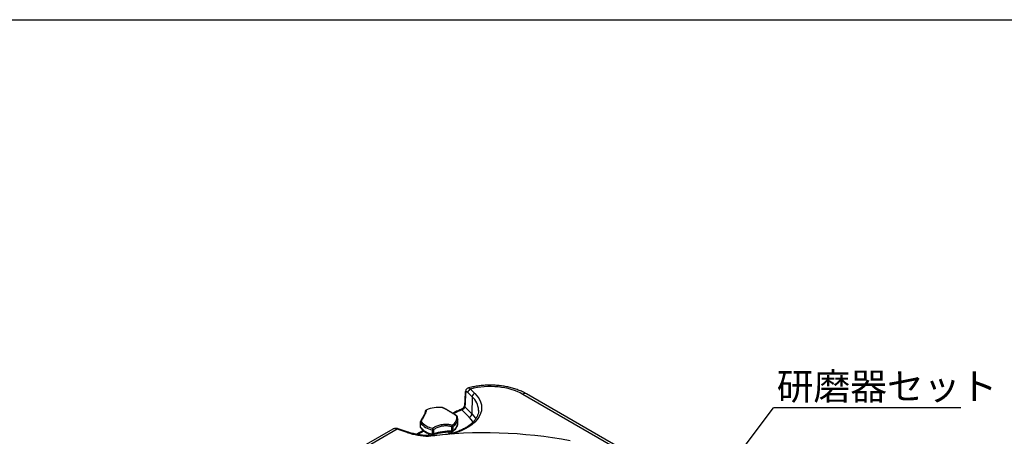
# Model space of a CAD drawing. Units: millimetres. Extents: x 6 to 594, y 9 to 411.
# Drawn here: x 270 to 398, y 357 to 411 of the extents above; entities that cross this region are included whole.
import ezdxf

# ---------------------------------------------------------------- set-up
doc = ezdxf.new("R2010")
doc.units = ezdxf.units.MM
doc.layers.add('SLD-0', color=179, linetype='Continuous')
doc.layers.add('WAKU', color=5, linetype='Continuous')
doc.styles.add('SLDTEXTSTYLE0', font='TXT', dxfattribs={"width": 0.7, "bigfont": 'bigfont'})
doc.styles.get("Standard").update_dxf_attribs({"font": 'txt', "bigfont": 'bigfont'})
doc.dimstyles.new('SLDDIMSTYLE5', dxfattribs={"dimtxt": 0.18, "dimasz": 2.5, "dimexe": 0, "dimexo": 0.0625, "dimgap": 0, "dimtad": 0, "dimtih": 1, "dimtoh": 1, "dimdec": 0, "dimrnd": 1e-09, "dimzin": 0, "dimdsep": 46, "dimtxsty": 'Standard', "dimblk1": 'DOT', "dimblk2": 'DOT', "dimsah": 1, "dimcen": 0.09, "dimadec": 0, "dimazin": 0, "dimtfac": 2.5, "dimtdec": 0, "dimtofl": 0, "dimtmove": 0, "dimatfit": 3, "dimldrblk": 'DOT', "dimfxl": 0, "dimfrac": 2, "dimtolj": 1, "dimtzin": 0, "dimarcsym": 0})

# ---------------------------------------------------------------- blocks, each defined once
blk = doc.blocks.new('SW_NOTE_5')
at = {"layer": 'SLD-0', "color": 0}
blk.add_line((24.34, 0), (0, 0), dxfattribs=at)
at = {"layer": 'SLD-0', "color": 0, "insert": (0.4, 4.53), "char_height": 3.5, "attachment_point": 1, "style": 'SLDTEXTSTYLE0'}
blk.add_mtext('研磨器セット', dxfattribs=at)
blk = doc.blocks.new('_DOT')
at = {"color": 0, "linetype": 'ByBlock', "lineweight": -2}
blk.add_line((-0.5, 0), (-1, 0), dxfattribs=at)
at = {"color": 0, "linetype": 'ByBlock', "const_width": 0.5}
blk.add_lwpolyline([(-0.25, 0, 1), (0.25, 0, 1)], format="xyb", close=True, dxfattribs=at)

msp = doc.modelspace()

# ---------------------------------------------------------------- linework, layer by layer
at = {"color": 7, "linetype": 'Continuous', "lineweight": 25}
for p, q in [((327.5286, 362.376), (327.4229, 360.6795)), ((328.45, 361.8468), (327.8908, 362.4059)), ((328.2372, 362.8423), (328.7964, 362.2831)), ((352.0415, 352.6597), (335.5097, 362.2033)), ((328.45, 361.8468), (328.409, 359.617)), ((349.7414, 353.6494), (335.0098, 362.1538)), ((322.3286, 359.9256), (322.3289, 359.9347)), ((324.5921, 360.4171), (324.5967, 360.4151)), ((326.1124, 359.6659), (326.0323, 359.6196)), ((328.0626, 359.1807), (327.106, 360.1372)), ((327.476, 360.55), (328.409, 359.617)), ((329.2607, 360.0561), (329.261, 360.1224)), ((321.6731, 358.5115), (321.6731, 357.9597)), ((321.6833, 358.4751), (321.6833, 357.9232)), ((321.7008, 358.6129), (321.7026, 358.616)), ((326.5533, 358.9897), (326.5554, 358.9308)), ((326.5554, 358.3789), (326.5554, 358.9308)), ((318.1109, 357.6281), (312.6086, 354.4517)), ((318.689, 357.6237), (313.9113, 354.8656)), ((319.9798, 357.1934), (318.689, 357.6237)), ((320.1063, 357.2463), (318.8154, 357.6765)), ((322.0568, 357.4598), (321.1982, 356.9642)), ((322.1573, 357.3826), (321.3702, 356.9282)), ((323.266, 357.0095), (323.266, 357.5614)), ((323.4264, 357.57), (323.4264, 357.0182)), ((325.4554, 357.2357), (325.4554, 357.285)), ((325.7787, 357.382), (325.7787, 357.9339)), ((325.9251, 357.9727), (325.9251, 357.4208))]:
    msp.add_line(p, q, dxfattribs=at)
at = {"color": 7, "linetype": 'Continuous', "lineweight": 25, "flags": 128}
for points in [[(328.7964, 362.2831), (329.1031, 361.9356), (329.3452, 361.5715), (329.52, 361.1948), (329.6257, 360.8096), (329.6611, 360.4202), (329.6257, 360.0307), (329.52, 359.6455), (329.3452, 359.2688), (329.1031, 358.9047), (328.7964, 358.5572), (328.4284, 358.2301), (328.0033, 357.9271), (327.5256, 357.6513), (327.0006, 357.4058), (326.434, 357.1934), (325.8321, 357.0164), (325.7379, 356.9927)], [(324.5351, 360.4276), (324.54, 360.4301), (324.5412, 360.43)], [(328.409, 359.617), (328.7051, 359.2798), (328.9054, 358.98)], [(326.3934, 359.3548), (326.4052, 359.3616), (326.4146, 359.3643), (326.4213, 359.3627), (326.4222, 359.3621)], [(328.5524, 358.5391), (328.3496, 358.8518), (328.0626, 359.1807)], [(325.3919, 356.9949), (325.4466, 357.1453), (325.4554, 357.2357)], [(323.2914, 356.9227), (323.2845, 356.9261), (323.2767, 356.9373), (323.2708, 356.9554), (323.2673, 356.9798), (323.266, 357.0095)], [(323.4264, 357.0182), (323.4246, 356.9883), (323.419, 356.9634), (323.4101, 356.9445), (323.398, 356.9323), (323.3905, 356.9287)]]:
    msp.add_lwpolyline(points, dxfattribs=at)
at = {"color": 7, "linetype": 'Continuous', "lineweight": 25}
for centre, radius, start, end in [((327.7127, 362.3757), 0.184, 178.829663, 224.601001), ((328.3987, 362.3584), 0.5101, 108.458442, 174.660013), ((328.9579, 361.7993), 0.5101, 108.458442, 174.660013), ((335.3003, 361.7687), 0.4823, 64.269675, 127.040784), ((326.7508, 359.9947), 2.5135, 2.911344, 47.463789), ((322.5215, 359.9221), 0.193, 105.135444, 176.241732), ((322.5286, 359.9238), 0.2, 117.131605, 176.857333), ((322.466, 360.0449), 0.0637, 85.457093, 116.728055), ((324.0464, 356.7552), 3.7048, 82.421131, 115.164946), ((324.5372, 360.2798), 0.1478, 68.207781, 90.82408), ((324.5177, 360.2314), 0.2, 68.155503, 83.245839), ((325.9956, 359.5057), 0.1983, 53.891642, 114.7979), ((326.9952, 360.0403), 0.1473, 41.183428, 103.137954), ((327.6075, 360.6795), 0.1846, 180.048455, 224.571734), ((327.9011, 359.6645), 0.5101, 288.458442, 354.660013), ((321.8731, 358.5115), 0.2, 148.512106, 180), ((321.745, 358.512), 0.0719, 180.412709, 210.942217), ((321.8901, 358.461), 0.2072, 118.59923, 176.101644), ((323.5285, 359.8436), 2.2973, 216.564702, 263.440675), ((321.7674, 358.5616), 0.0846, 73.892087, 140.011741), ((323.5524, 359.9494), 2.1931, 216.564702, 263.440675), ((325.3963, 359.0935), 1.0307, 295.517168, 14.685909), ((325.3485, 359.0385), 1.2118, 298.416986, 354.90098), ((325.4044, 358.4498), 1.1532, 296.841017, 356.476949), ((326.3607, 359.2128), 0.1458, 20.825553, 77.040006), ((326.3085, 359.1976), 0.2, 19.563753, 55.671126), ((318.7945, 357.549), 0.1293, 80.661893, 144.702547), ((320.0853, 357.1188), 0.1292, 80.642692, 144.705631), ((323.118, 366.8607), 10.1639, 252.015442, 268.059373), ((321.8731, 357.9597), 0.2, 180, 209.961678), ((321.745, 357.9602), 0.0719, 180.412709, 210.942217), ((323.5285, 359.2917), 2.2973, 216.564702, 263.440675), ((321.8084, 357.9219), 0.125, 179.384406, 209.742162), ((330.052, 297.9504), 59.2013, 79.171337, 97.167328), ((323.3522, 357.3349), 0.7168, 199.577971, 232.46953), ((323.9703, 357.5486), 0.7044, 161.627664, 178.96254), ((323.3289, 357.8876), 0.3322, 259.098991, 287.083057), ((322.5563, 357.1685), 0.9583, 24.77028, 38.925526), ((325.811, 349.3878), 7.9943, 90.231591, 107.354487), ((324.724, 357.3563), 1.0551, 356.806369, 1.399509), ((325.7755, 357.4975), 0.2, 270.52269, 303.038543), ((324.9823, 358.2709), 0.8647, 337.064246, 352.853944), ((325.7831, 358.2129), 0.279, 269.091501, 300.591375), ((325.7831, 357.661), 0.279, 269.091501, 300.591375), ((325.6343, 357.9575), 0.2913, 2.988584, 44.960065), ((325.822, 357.4122), 0.1035, 307.218883, 4.769022), ((323.3289, 357.3357), 0.3322, 259.098991, 287.083057), ((323.3292, 357.1191), 0.2, 259.125324, 287.809267)]:
    msp.add_arc(centre, radius, start, end, dxfattribs=at)
for centre, major_axis, ratio, start_param, end_param in [((330.7729, 359.6944), (6, 0), 0.5788711, 0.78676769, 2.00713541), ((330.4266, 351.389), (5.6017, 95.7155), 0.03646402, 1.45925102, 1.47707384), ((330.7729, 356.9606), (6.6, 0), 0.5788711, 2.15988018, 2.35482496), ((318.6966, 356.8116), (-0.6472, 0.7736), 0.65264376, 5.38426022, 6.16957712)]:
    msp.add_ellipse(centre, major_axis=major_axis, ratio=ratio, start_param=start_param, end_param=end_param, dxfattribs=at)
for points, knots in [([(327.9415, 362.9792), (327.8879, 362.9593), (327.7821, 362.92), (327.6644, 362.8008), (327.5847, 362.6609), (327.5405, 362.5204), (327.5353, 362.4207), (327.5331, 362.3792)], [0, 0, 0, 0, 0.21247242, 0.41962778, 0.62019074, 0.84202258, 1, 1, 1, 1]), ([(327.8908, 362.4059), (327.8752, 362.4203), (327.8257, 362.4659), (327.7444, 362.5005), (327.6619, 362.4781), (327.6015, 362.3943), (327.5883, 362.2958), (327.5817, 362.2465)], [0, 0, 0, 0, 0.10420542, 0.32890689, 0.55290518, 0.77644373, 1, 1, 1, 1]), ([(335.5097, 362.2033), (335.4189, 362.254), (335.1594, 362.399), (334.7006, 362.6119), (334.1265, 362.8297), (333.5231, 363.0107), (332.8968, 363.1545), (332.2527, 363.2603), (331.5964, 363.3277), (330.9335, 363.3565), (330.2693, 363.3464), (329.6091, 363.2978), (328.9593, 363.2099), (328.4032, 363.1027), (328.0723, 363.0148), (327.9455, 362.9812)], [0, 0, 0, 0, 0.04468879, 0.12762205, 0.21037385, 0.2929212, 0.37523564, 0.4573397, 0.53928368, 0.62113216, 0.70295682, 0.78482631, 0.8667987, 0.94895113, 1, 1, 1, 1]), ([(327.9487, 362.9689), (327.9692, 362.9772), (328.031, 363.0022), (328.1358, 362.9427), (328.2128, 362.8664), (328.2372, 362.8423)], [0, 0, 0, 0, 0.2543161, 0.7637734, 1, 1, 1, 1]), ([(322.3254, 359.9124), (322.3246, 359.9027), (322.322, 359.8705), (322.2944, 359.7628), (322.2307, 359.5913), (322.1314, 359.3722), (321.9954, 359.1134), (321.8496, 358.858), (321.7425, 358.683), (321.6999, 358.6136)], [0, 0, 0, 0, 0.06583717, 0.2179367, 0.37966631, 0.5453392, 0.71605025, 0.88721823, 1, 1, 1, 1]), ([(322.4711, 360.1084), (322.4688, 360.0838), (322.4641, 360.0346), (322.442, 359.9385), (322.4062, 359.8233), (322.3533, 359.6853), (322.284, 359.5287), (322.2024, 359.3628), (322.112, 359.1923), (322.0154, 359.0197), (321.9088, 358.8369), (321.8303, 358.7077), (321.7909, 358.6429)], [0, 0, 0, 0, 0.09434738, 0.18924723, 0.29433075, 0.40025082, 0.50888199, 0.61847263, 0.71234381, 0.80681459, 0.90310797, 1, 1, 1, 1]), ([(326.3934, 359.3548), (326.3246, 359.4014), (326.1867, 359.4947), (325.975, 359.6324), (325.7595, 359.7684), (325.5415, 359.9014), (325.3298, 360.0257), (325.1371, 360.1341), (324.9643, 360.2267), (324.8103, 360.3047), (324.6654, 360.3733), (324.5786, 360.4095), (324.5351, 360.4276)], [0, 0, 0, 0, 0.09434745, 0.18924737, 0.29433089, 0.40025095, 0.50888212, 0.61847276, 0.7123439, 0.80681466, 0.903108, 1, 1, 1, 1]), ([(326.4216, 359.3612), (326.3956, 359.3794), (326.2439, 359.4854), (325.9741, 359.6591), (325.6248, 359.8765), (325.3006, 360.0659), (325.0061, 360.2256), (324.7696, 360.3438), (324.645, 360.3933), (324.596, 360.4127)], [0, 0, 0, 0, 0.03646796, 0.21265947, 0.38228999, 0.55137589, 0.7205959, 0.89003919, 1, 1, 1, 1]), ([(329.2533, 360.1136), (329.2554, 360.06), (329.262, 359.8955), (329.2057, 359.6211), (329.0873, 359.2925), (328.9045, 358.9714), (328.6648, 358.662), (328.37, 358.3669), (328.0229, 358.0886), (327.6263, 357.8296), (327.1836, 357.5929), (326.699, 357.3815), (326.1778, 357.1969), (325.6231, 357.0458), (325.2167, 356.9525), (324.9926, 356.9201), (324.9678, 356.9165)], [0, 0, 0, 0, 0.04066686, 0.12467429, 0.2077598, 0.2889412, 0.36841182, 0.44676879, 0.52453808, 0.60206961, 0.67955507, 0.75708224, 0.83471113, 0.91245943, 0.99032138, 1, 1, 1, 1]), ([(326.9617, 360.1837), (326.869, 360.1466), (326.5911, 360.0356), (326.24, 359.8691), (325.9947, 359.7317), (325.9125, 359.6857)], [0, 0, 0, 0, 0.24965872, 0.74845027, 1, 1, 1, 1]), ([(327.4218, 360.6826), (327.4203, 360.6668), (327.417, 360.6325), (327.3769, 360.5365), (327.2993, 360.4255), (327.1896, 360.3165), (327.0668, 360.2298), (326.9944, 360.1986), (326.9622, 360.1848)], [0, 0, 0, 0, 0.13959175, 0.30467766, 0.47321378, 0.65521465, 0.84649607, 1, 1, 1, 1]), ([(327.476, 360.55), (327.4681, 360.515), (327.4524, 360.4451), (327.3798, 360.3389), (327.283, 360.244), (327.1855, 360.1759), (327.1278, 360.1478), (327.106, 360.1372)], [0, 0, 0, 0, 0.21863406, 0.43731669, 0.6549644, 0.86986151, 1, 1, 1, 1]), ([(325.8846, 357.3298), (325.9321, 357.3624), (326.0692, 357.4564), (326.2578, 357.6336), (326.4281, 357.8656), (326.5257, 358.1139), (326.5655, 358.2908), (326.5544, 358.3792), (326.5538, 358.3836)], [0, 0, 0, 0, 0.11768869, 0.34003184, 0.56148731, 0.77850025, 0.98903128, 1, 1, 1, 1]), ([(326.5463, 358.9987), (326.5426, 359.0558), (326.5369, 359.1459), (326.5077, 359.2328), (326.497, 359.2646)], [0, 0, 0, 0, 0.6341014, 1, 1, 1, 1]), ([(318.8154, 357.6765), (318.767, 357.6906), (318.6455, 357.7257), (318.4508, 357.7348), (318.2642, 357.706), (318.1661, 357.6515), (318.1289, 357.6308)], [0, 0, 0, 0, 0.2071702, 0.51994133, 0.81785579, 1, 1, 1, 1]), ([(323.5647, 356.778), (323.4479, 356.7735), (323.125, 356.7611), (322.5945, 356.7801), (321.9816, 356.8317), (321.3817, 356.9196), (320.8017, 357.0409), (320.3807, 357.1566), (320.1547, 357.2305), (320.1063, 357.2463)], [0, 0, 0, 0, 0.09718736, 0.26865578, 0.4400845, 0.61139837, 0.7825332, 0.95342651, 1, 1, 1, 1]), ([(321.6998, 357.8598), (321.7268, 357.8167), (321.8021, 357.6967), (321.971, 357.5156), (322.2175, 357.3258), (322.5123, 357.1627), (322.8411, 357.0329), (323.1083, 356.9594), (323.2596, 356.9291), (323.2915, 356.9227)], [0, 0, 0, 0, 0.09517323, 0.26538619, 0.43822481, 0.61339514, 0.78917785, 0.95553811, 1, 1, 1, 1]), ([(322.6734, 357.1068), (322.6742, 357.0973), (322.6803, 357.0236), (322.7394, 356.9077), (322.8185, 356.8171), (322.8527, 356.7778)], [0, 0, 0, 0, 0.07749056, 0.60021954, 1, 1, 1, 1]), ([(323.3018, 357.7706), (323.3729, 357.8149), (323.5155, 357.9036), (323.7493, 358.0191), (324.0006, 358.1194), (324.2715, 358.1994), (324.5525, 358.2545), (324.8268, 358.2812), (325.0899, 358.2835), (325.3406, 358.2649), (325.5921, 358.2269), (325.7574, 358.1846), (325.8404, 358.1633)], [0, 0, 0, 0, 0.09435072, 0.18925398, 0.29433735, 0.40025727, 0.50888829, 0.61847877, 0.71234848, 0.80681778, 0.90310958, 1, 1, 1, 1]), ([(323.3904, 356.9287), (323.4764, 356.9552), (323.7268, 357.0323), (324.1637, 357.1362), (324.7029, 357.2269), (325.2436, 357.2834), (325.6041, 357.2929), (325.7774, 357.2975)], [0, 0, 0, 0, 0.11762318, 0.34218427, 0.5669956, 0.79196073, 1, 1, 1, 1]), ([(325.7787, 357.9339), (325.6287, 357.9705), (325.3249, 358.0445), (324.8375, 358.0604), (324.332, 357.9883), (323.8481, 357.8244), (323.5603, 357.6508), (323.4264, 357.57)], [0, 0, 0, 0, 0.18840326, 0.38173922, 0.59225467, 0.81042207, 1, 1, 1, 1]), ([(325.4067, 357.0042), (325.4276, 357.0566), (325.457, 357.1304), (325.4501, 357.2076), (325.4481, 357.2299)], [0, 0, 0, 0, 0.71068945, 1, 1, 1, 1])]:
    msp.add_open_spline(points, degree=3, knots=knots, dxfattribs=at)
at = {"layer": 'WAKU', "color": 7}
msp.add_line((8.625, 410.875), (583.625, 410.875), dxfattribs=at)

# ---------------------------------------------------------------- block references
at = {"layer": 'SLD-0', "color": 7}
msp.add_blockref('SW_NOTE_5', (367.6197, 360.416), dxfattribs=at)

# ---------------------------------------------------------------- leaders
msp.add_leader([(341.0912, 325.2727), (367.6197, 360.416)], dimstyle='SLDDIMSTYLE5', dxfattribs=at)

doc.saveas('drawing.dxf')
